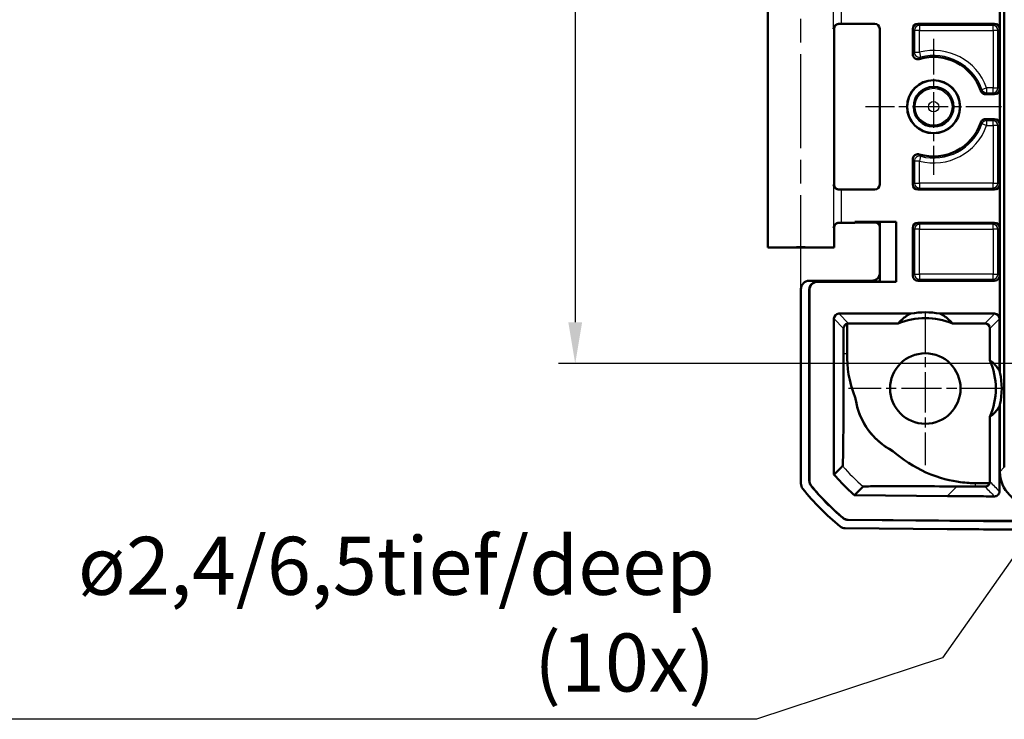
# Model space of a CAD drawing. Units: millimetres. Extents: x 1 to 840, y 1 to 593.
# Drawn here: x 570 to 630, y 450 to 492 of the extents above; entities that cross this region are included whole.
import ezdxf

# ---------------------------------------------------------------- set-up
doc = ezdxf.new("R2010")
doc.units = ezdxf.units.MM
doc.linetypes.add('CHAIN', pattern=[0.3543, 0.2362, -0.0295, 0.0591, -0.0295])
doc.linetypes.add('DASH_DOT', pattern=[0.37, 0.24, -0.06, 0.01, -0.06])
for name, color, linetype, lineweight in [('Bemaßung (ISO)', 1, 'Continuous', 25), ('Mittellinie (ISO)', 1, 'DASH_DOT', 25), ('Mittelpunktmarkierung (ISO)', 1, 'DASH_DOT', 25), ('Sichtbar (ISO)', 7, 'Continuous', 50), ('Sichtbar schmal (ISO)', 1, 'Continuous', 25), ('Symbol (ISO)', 1, 'Continuous', 25)]:
    doc.layers.add(name, color=color, linetype=linetype, lineweight=lineweight)
doc.styles.add('3_5', font='isocpeur.ttf', dxfattribs={"width": 1.1})
doc.styles.add('Notiztext (DIN)', font='isocpeur.ttf', dxfattribs={"width": 1.1})
doc.styles.add('Textstil10', font='isocpeur.ttf')
doc.dimstyles.new('18-Bopla 3_5', dxfattribs={"dimtxt": 3.5, "dimasz": 2.5, "dimexe": 1, "dimexo": 0, "dimgap": 0.2, "dimtad": 1, "dimdec": 6, "dimrnd": 1e-08, "dimtxsty": '3_5', "dimcen": 0.09, "dimdle": 7, "dimclrd": 1, "dimclre": 1, "dimclrt": 5, "dimadec": 6, "dimazin": 2, "dimtfac": 0.714286, "dimtdec": 3, "dimtmove": 0, "dimatfit": 3, "dimfxl": 1, "dimtolj": 1, "dimlwd": 25, "dimlwe": 25, "dimarcsym": 0})
doc.dimstyles.new('Standard - Methode 2a (DIN)$7', dxfattribs={"dimtxt": 2.5, "dimasz": 2.5, "dimexe": 1, "dimexo": 0, "dimgap": 0.2, "dimtad": 1, "dimtih": 1, "dimtoh": 1, "dimrnd": 1e-08, "dimtxsty": 'Notiztext (DIN)', "dimcen": 0.09, "dimdle": 10, "dimclrd": 256, "dimclre": 256, "dimclrt": 5, "dimazin": 2, "dimtfac": 1.4, "dimtmove": 0, "dimatfit": 3, "dimfxl": 1, "dimtolj": 1, "dimlwd": -1, "dimlwe": -1, "dimarcsym": 0})

# ---------------------------------------------------------------- blocks, each defined once
blk = doc.blocks.new('*D10')
at = {"layer": 'Bemaßung (ISO)', "color": 1, "linetype": 'Continuous', "lineweight": 25}
for p, q in [((633.055, 531.012), (602.946, 531.012)), ((603.946, 528.512), (603.946, 473.512)), ((633.055, 471.012), (602.946, 471.012))]:
    blk.add_line(p, q, dxfattribs=at)
at = {"layer": 'Bemaßung (ISO)', "color": 1, "linetype": 'Continuous'}
for points in [[(603.529, 528.512), (604.363, 528.512), (603.946, 531.012)], [(603.529, 473.512), (604.363, 473.512), (603.946, 471.012)]]:
    blk.add_solid(points, dxfattribs=at)
at = {"layer": 'Defpoints', "color": 0, "linetype": 'Continuous'}
for p in [(633.055, 531.012), (603.946, 471.012), (633.055, 471.012)]:
    blk.add_point(p, dxfattribs=at)
at = {"layer": 'Bemaßung (ISO)', "color": 5, "linetype": 'Continuous', "lineweight": 25, "insert": (603.746, 498.702), "char_height": 3.5, "attachment_point": 7, "rotation": 90, "style": '3_5'}
blk.add_mtext('\\A1;60', dxfattribs=at)

msp = doc.modelspace()

# ---------------------------------------------------------------- linework, layer by layer
at = {"layer": 'Mittellinie (ISO)', "linetype": 'CHAIN', "ltscale": 23.990969}
msp.add_line((617.55538738, 475.51225859), (617.55538738, 495.99891043), dxfattribs=at)
at = {"layer": 'Mittelpunktmarkierung (ISO)', "linetype": 'CHAIN', "ltscale": 9.111801}
for p, q in [((625.55538738, 490.61225859), (625.55538738, 482.41225859)), ((629.65538738, 486.51225859), (621.45538738, 486.51225859))]:
    msp.add_line(p, q, dxfattribs=at)
at = {"layer": 'Mittelpunktmarkierung (ISO)', "linetype": 'CHAIN', "ltscale": 10.278568}
for p, q in [((625.05538738, 474.13725859), (625.05538738, 464.88725859)), ((629.68038738, 469.51225859), (620.43038738, 469.51225859))]:
    msp.add_line(p, q, dxfattribs=at)
at = {"layer": 'Sichtbar (ISO)'}
for p, q in [((629.81869238, 464.75845331), (629.81869238, 537.26606387)), ((629.55538738, 470.47011714), (629.55538738, 531.55440003)), ((615.55538738, 478.01225859), (615.55538738, 495.01225859)), ((619.55538738, 481.81227001), (619.55538738, 491.21224717)), ((620.00487712, 491.51225859), (622.0053988, 491.51225859)), ((622.30538738, 491.21227001), (622.30538738, 481.81224717)), ((624.30538738, 489.67254385), (624.30538738, 491.21227001)), ((624.60537596, 491.51225859), (629.2303988, 491.51225859)), ((629.53038738, 491.21227001), (629.53038738, 487.56224717)), ((628.68387721, 487.26225859), (629.2303988, 487.26225859)), ((629.2303988, 485.76225859), (628.68387721, 485.76225859)), ((629.53038738, 485.46227001), (629.53038738, 481.81224717)), ((624.30538738, 481.81224717), (624.30538738, 483.35197333)), ((620.00487712, 481.51225859), (622.0053988, 481.51225859)), ((624.60537596, 481.51225859), (629.2303988, 481.51225859)), ((619.55538738, 478.01225859), (619.55538738, 479.21224717)), ((620.80538738, 479.51225859), (620.00487712, 479.51225859)), ((620.80538738, 479.51225859), (620.80538738, 479.57098546)), ((623.30538738, 479.57098546), (620.80538738, 479.57098546)), ((621.38273765, 479.56225859), (620.80538738, 479.57098546)), ((621.38273765, 479.52098546), (620.80538738, 479.51225859)), ((622.31411425, 479.56225859), (621.38273765, 479.56225859)), ((621.38273765, 479.52098546), (621.38273765, 479.56225859)), ((622.01412567, 479.52098546), (621.38273765, 479.52098546)), ((623.30538738, 479.57098546), (622.31411392, 479.56225892)), ((622.31411392, 479.56225892), (622.31411392, 475.96225826)), ((623.30538738, 475.95353172), (623.30538738, 479.57098546)), ((624.30538738, 476.31224717), (624.30538738, 479.21227001)), ((629.2303988, 479.51225859), (624.60537596, 479.51225859)), ((629.53038738, 479.21227001), (629.53038738, 476.31224717)), ((619.55538738, 478.01225859), (615.55538738, 478.01225859)), ((621.81413329, 476.01225859), (618.05536834, 476.01225859)), ((618.55536834, 475.96225859), (622.31411425, 475.96225859)), ((618.56409521, 475.95353172), (623.30538738, 475.95353172)), ((622.31411392, 475.96225826), (623.30538738, 475.95353172)), ((629.2303988, 476.01225859), (624.60537596, 476.01225859)), ((617.55538738, 463.7819102), (617.55538738, 475.51227763)), ((618.05538738, 463.95886129), (618.05538738, 475.46227763)), ((618.06411425, 463.96198118), (618.06411425, 475.45355076)), ((619.8467024, 474.02971365), (624.1835544, 474.02971365)), ((625.92722036, 474.02971365), (629.23042165, 474.02971365)), ((619.54673667, 464.3207039), (619.54673667, 473.72971365)), ((620.33968402, 471.6235215), (620.33968402, 473.42191383)), ((620.43142539, 473.43628532), (623.42305339, 473.43628532)), ((626.68772137, 473.43628532), (628.64569866, 473.43628532)), ((629.53038738, 473.72971365), (629.53038738, 470.58084083)), ((620.12940442, 473.13832913), (620.12940442, 471.62352186)), ((628.94568724, 471.22341814), (628.94568724, 473.13629674)), ((629.53038738, 468.44367635), (629.53038738, 463.30587757)), ((629.55538738, 464.49514831), (629.55538738, 468.55440003)), ((628.94568724, 463.89544521), (628.94568724, 467.80109904)), ((628.92957927, 463.79846348), (628.08988501, 463.80579139)), ((626.39124331, 463.02257125), (620.78834346, 463.07146705)), ((628.55756906, 461.51225859), (620.4102492, 461.58335922)), ((628.55760714, 461.52098546), (620.41344513, 461.59205853)), ((748.5532057, 461.51225859), (628.55756906, 461.51225859)), ((748.55316763, 461.52098546), (628.55760714, 461.52098546)), ((626.37371343, 461.03129778), (620.22894128, 461.08492243))]:
    msp.add_line(p, q, dxfattribs=at)
for centre, radius in [((625.55538738, 486.51225859), 1.6), ((625.55538738, 486.51225859), 1.59127313), ((625.55538738, 486.51225859), 1.2), ((625.05538738, 469.51225859), 2.125)]:
    msp.add_circle(centre, radius, dxfattribs=at)
for centre, radius, start, end in [((625.55538738, 486.51225859), 3, 18.5528618955, 106.7312714022), ((625.55538738, 486.51225859), 3, 253.2687285978, 341.4471381045), ((625.05538738, 469.51225859), 4.60081439, 79.0766645066, 100.9233354934), ((625.05538738, 469.51225859), 4.25, 67.4134503441, 112.5865496559), ((625.05538738, 469.51225859), 4.25, 336.2575685596, 23.7424314404), ((625.05538738, 469.51225859), 4.60081439, 12.0164937598, 13.4301267919), ((625.05538738, 469.51225859), 4.25, 188.450920892, 242.5791950136), ((625.05538738, 469.51225859), 4.60081439, 346.5698732081, 347.9835062403), ((629.38327589, 472.83337261), 15, 218.6262975985, 230.8737028792), ((629.38327589, 472.83337261), 14.5, 219.3379140684, 230.1620855979), ((629.38327589, 472.83337261), 14.49127313, 219.35068634, 230.1493133263), ((620.78841961, 463.08019358), 0.00872687, 228.6122395176, 269.4999996665)]:
    msp.add_arc(centre, radius, start, end, dxfattribs=at)
for centre, major_axis, ratio, start_param, end_param in [((620.00487712, 491.50789516), (0.5, 0), 0.0087268678, 1.5707963268, 1.8746067728), ((622.00537596, 491.21224717), (0.21214819, 0.21214819), 0.9999238505, 5.49782522, 7.0685453944), ((624.60539881, 491.21224717), (-0.21214819, 0.21214819), 0.9999238505, 5.49782522, 7.0685453944), ((629.23037596, 491.21224717), (0.21214819, 0.21214819), 0.9999238505, 5.49782522, 7.0685453944), ((629.23037596, 487.56227001), (0.21214819, -0.21214819), 0.9999238505, 5.49782522, 7.0685453944), ((629.23037596, 485.46224717), (0.21214819, 0.21214819), 0.9999238505, 5.49782522, 7.0685453944), ((620.00487712, 481.51662202), (-0.5, 0), 0.0087268678, 1.2669858808, 1.5707963268), ((622.00537596, 481.81227001), (0.21214819, -0.21214819), 0.9999238505, 5.49782522, 7.0685453944), ((624.60539881, 481.81227001), (-0.21214819, -0.21214819), 0.9999238505, 5.49782522, 7.0685453944), ((629.23037596, 481.81227001), (0.21214819, -0.21214819), 0.9999238505, 5.49782522, 7.0685453944), ((620.00487712, 479.50789516), (0.5, 0), 0.0087268678, 1.5707963268, 1.8746067728), ((622.01410283, 479.22097403), (0.21214819, 0.21214819), 0.9999238505, 5.49782522, 7.0685453944), ((624.60539881, 479.21224717), (-0.21214819, 0.21214819), 0.9999238505, 5.49782522, 7.0685453944), ((629.23037596, 479.21224717), (0.21214819, 0.21214819), 0.9999238505, 5.49782522, 7.0685453944), ((617.55538738, 478.01225859), (-2, 0), 0.0087268678, 3.1415926536, 6.2831853072), ((621.81409521, 476.51227763), (0.35358032, -0.35358032), 0.9999238505, 5.49782522, 7.0685453944), ((624.60539881, 476.31227001), (-0.21214819, -0.21214819), 0.9999238505, 5.49782522, 7.0685453944), ((629.23037596, 476.31227001), (0.21214819, -0.21214819), 0.9999238505, 5.49782522, 7.0685453944), ((618.05540642, 475.51223955), (-0.35358032, 0.35358032), 0.9999238505, 5.49782522, 7.0685453944), ((618.55540642, 475.46223955), (-0.35358032, 0.35358032), 0.9999238505, 5.49782522, 7.0685453944), ((618.56413329, 475.45351268), (-0.35358032, 0.35358032), 0.9999238505, 5.49782522, 7.0685453944), ((619.84674809, 473.72966796), (-0.13418145, 0.26838333), 0.9998096356, 5.8196443071, 7.3902883349), ((625.05538738, 470.58215217), (0, 3.56664151), 0.9539479188, 0.2591316847, 0.2775892739), ((625.05538738, 470.58215217), (0, 3.56664151), 0.9539479188, 6.0055960333, 6.0240536225), ((629.23037596, 473.72966796), (0.13418145, 0.26838333), 0.9998096356, 5.1760822795, 6.7467263073), ((620.43144824, 473.13627389), (-0.21214819, 0.21214819), 0.9999238505, 5.49782522, 5.8086001716), ((628.64567582, 473.13627389), (0.21214819, 0.21214819), 0.9999238505, 5.49782522, 7.0685453944), ((625.23152991, 469.51225859), (4.42884749, 0), 0.9992087954, 6.0650101364, 6.501360478), ((631.5726453, 464.52951651), (-1.43851643, -1.43851643), 0.9831056028, 5.5063060994, 7.060064515), ((618.05540642, 463.78194827), (-0.35358032, -0.35358032), 0.9999238505, 5.49782522, 6.1719516161), ((620.23334279, 461.58492243), (-0.35358032, -0.35358032), 0.9999238505, 0.1025077026, 0.7766334409), ((630.77522352, 961.03129778), (-353.58031557, -353.58031557), 0.9999238505, 0.7766334409, 0.7853600872)]:
    msp.add_ellipse(centre, major_axis=major_axis, ratio=ratio, start_param=start_param, end_param=end_param, dxfattribs=at)
for points, knots in [([(619.85529797, 491.51205876), (619.84558145, 491.51203217), (619.835975, 491.51153382), (619.78947631, 491.50693563), (619.75524966, 491.49669837), (619.68247865, 491.46244462), (619.64719274, 491.43495213), (619.56677525, 491.3496071), (619.53184049, 491.28031895), (619.51531807, 491.20970785), (619.51514758, 491.20897033), (619.51497918, 491.20823281)], [0, 0, 0, 0, 0.003054868058, 0.003054868058, 0.014994963535, 0.014994963535, 0.03128060432, 0.03128060432, 0.060537267884, 0.060537267884, 0.060846069713, 0.060846069713, 0.060846069713, 0.060846069713]), ([(619.55538738, 491.21224717), (619.55538738, 491.24430007), (619.56083557, 491.27613689), (619.57949235, 491.33430896), (619.59302941, 491.35970474), (619.62440393, 491.40624052), (619.64209008, 491.42408396), (619.67758363, 491.45527561), (619.69381725, 491.46533827), (619.72010909, 491.48027014), (619.73032537, 491.48490272), (619.74734762, 491.49204364), (619.75414299, 491.49446843), (619.76092203, 491.49672295), (619.76188987, 491.49703888), (619.7628289, 491.49734038)], [1.570796326795, 1.570796326795, 1.570796326795, 1.570796326795, 1.573595175205, 1.573595175205, 1.576679932699, 1.576679932699, 1.580726460215, 1.580726460215, 1.586161275108, 1.586161275108, 1.59159609, 1.59159609, 1.597030904892, 1.597030904892, 1.597970401257, 1.597970401257, 1.597970401257, 1.597970401257]), ([(624.30538738, 489.67254385), (624.30538738, 489.63347616), (624.31301804, 489.59478201), (624.34268163, 489.5225014), (624.36442922, 489.48960562), (624.41930892, 489.43400417), (624.45191529, 489.41182973), (624.5198847, 489.38289122), (624.55404602, 489.37493338), (624.62356641, 489.37108946), (624.65839772, 489.37523284), (624.69173764, 489.38525513)], [0, 0, 0, 0, 0.01172030661, 0.01172030661, 0.023439266694, 0.023439266694, 0.03515746259, 0.03515746259, 0.045601343864, 0.045601343864, 0.056045471847, 0.056045471847, 0.056045471847, 0.056045471847]), ([(628.39947889, 487.46679696), (628.41190833, 487.42976285), (628.43145246, 487.39551062), (628.48256952, 487.3364273), (628.51365308, 487.31216084), (628.56942458, 487.28396112), (628.59150339, 487.27587411), (628.63709145, 487.26500414), (628.66044408, 487.26225859), (628.68387721, 487.26225859)], [0, 0, 0, 0, 0.011719278179, 0.011719278179, 0.023438049906, 0.023438049906, 0.030467933812, 0.030467933812, 0.037497876781, 0.037497876781, 0.037497876781, 0.037497876781]), ([(628.68387721, 485.76225859), (628.64481299, 485.76225859), (628.60612233, 485.75462853), (628.5338452, 485.72496716), (628.50094973, 485.70322013), (628.45647015, 485.65931965), (628.44177835, 485.64096135), (628.41696805, 485.60120101), (628.40693484, 485.57993557), (628.39947889, 485.55772022)], [0, 0, 0, 0, 0.01171926583, 0.01171926583, 0.023438023613, 0.023438023613, 0.030467925244, 0.030467925244, 0.037497876624, 0.037497876624, 0.037497876624, 0.037497876624]), ([(624.69173764, 483.63926205), (624.65432379, 483.650509), (624.61507091, 483.65434077), (624.53731043, 483.64674127), (624.49954641, 483.63538442), (624.43049974, 483.59883451), (624.39987719, 483.57399201), (624.35259677, 483.5172309), (624.33514152, 483.48680688), (624.31144673, 483.42133648), (624.30538738, 483.386787), (624.30538738, 483.35197333)], [0, 0, 0, 0, 0.011720331441, 0.011720331441, 0.023439324196, 0.023439324196, 0.035157555741, 0.035157555741, 0.045601367052, 0.045601367052, 0.056045472027, 0.056045472027, 0.056045472027, 0.056045472027]), ([(619.51497918, 481.81628437), (619.51514758, 481.81554685), (619.51531807, 481.81480933), (619.52513983, 481.77283452), (619.54142796, 481.73108113), (619.58605408, 481.65564475), (619.61404805, 481.62064423), (619.67874459, 481.56590574), (619.71390543, 481.54428654), (619.78558506, 481.51902476), (619.81947029, 481.51255644), (619.85529797, 481.51245842)], [-0.000335803285, -0.000335803285, -0.000335803285, -0.000335803285, 0, 0, 0.018776168281, 0.018776168281, 0.036250096243, 0.036250096243, 0.051045166831, 0.051045166831, 0.062420363707, 0.062420363707, 0.062420363707, 0.062420363707]), ([(619.55538738, 481.81227001), (619.55538738, 481.78021711), (619.56083557, 481.74838029), (619.57949235, 481.69020822), (619.59302941, 481.66481244), (619.62440393, 481.61827666), (619.64209008, 481.60043322), (619.67758363, 481.56924156), (619.69381725, 481.55917891), (619.72010909, 481.54424704), (619.73032537, 481.53961446), (619.74734762, 481.53247353), (619.75414299, 481.53004875), (619.76092203, 481.52779423), (619.76188987, 481.52747829), (619.7628289, 481.5271768)], [1.570796326795, 1.570796326795, 1.570796326795, 1.570796326795, 1.573595175205, 1.573595175205, 1.576679932699, 1.576679932699, 1.580726460215, 1.580726460215, 1.586161275108, 1.586161275108, 1.59159609, 1.59159609, 1.597030904892, 1.597030904892, 1.597970401256, 1.597970401256, 1.597970401256, 1.597970401256]), ([(619.85529797, 479.51205876), (619.84558145, 479.51203217), (619.835975, 479.51153382), (619.78947631, 479.50693563), (619.75524966, 479.49669837), (619.68247865, 479.46244462), (619.64719274, 479.43495213), (619.56677525, 479.3496071), (619.53184049, 479.28031895), (619.51531807, 479.20970785), (619.51514758, 479.20897033), (619.51497918, 479.20823281)], [0, 0, 0, 0, 0.003054868058, 0.003054868058, 0.014994963535, 0.014994963535, 0.03128060432, 0.03128060432, 0.060537267884, 0.060537267884, 0.060846069713, 0.060846069713, 0.060846069713, 0.060846069713]), ([(619.55538738, 479.21224717), (619.55538738, 479.24430007), (619.56083557, 479.27613689), (619.57949235, 479.33430896), (619.59302941, 479.35970474), (619.62440393, 479.40624052), (619.64209008, 479.42408396), (619.67758363, 479.45527561), (619.69381725, 479.46533827), (619.72010909, 479.48027014), (619.73032537, 479.48490272), (619.74734762, 479.49204364), (619.75414299, 479.49446843), (619.76092203, 479.49672295), (619.76188987, 479.49703888), (619.7628289, 479.49734038)], [1.570796326795, 1.570796326795, 1.570796326795, 1.570796326795, 1.573595175205, 1.573595175205, 1.576679932699, 1.576679932699, 1.580726460215, 1.580726460215, 1.586161275108, 1.586161275108, 1.59159609, 1.59159609, 1.597030904892, 1.597030904892, 1.597970401257, 1.597970401257, 1.597970401257, 1.597970401257]), ([(620.33968402, 473.42191383), (620.33309066, 473.41987829), (620.32652837, 473.41760747), (620.28286452, 473.40074154), (620.24755581, 473.37843033), (620.19445565, 473.32636435), (620.17145765, 473.29553892), (620.14703231, 473.24094936), (620.14051299, 473.22137343), (620.13170018, 473.18065223), (620.12940442, 473.1595079), (620.12940442, 473.13832913)], [-0.043952673431, -0.043952673431, -0.043952673431, -0.043952673431, -0.041190262119, -0.041190262119, -0.025414520251, -0.025414520251, -0.012707260125, -0.012707260125, -0.006353630063, -0.006353630063, 0, 0, 0, 0]), ([(620.12940437, 471.62352186), (620.12940578, 470.96144138), (620.1291294, 470.58590875), (620.12523019, 468.95455165), (620.12164975, 468.22359495), (620.11350453, 466.91391895), (620.10746832, 466.3145675), (620.09325807, 465.26282503), (620.0850434, 465.03144438), (620.07593588, 464.84281091), (620.07406461, 464.8425714), (620.07109206, 464.83875521)], [-0.75106304257, -0.75106304257, -0.75106304257, -0.75106304257, -0.68585206807, -0.68585206807, -0.60281700727, -0.60281700727, -0.47457675185, -0.47457675185, -0.27308266866, -0.27308266866, -0.1009543322, -0.1009543322, -0.1009543322, -0.1009543322]), ([(620.33969655, 471.62352149), (620.33892766, 470.76978028), (620.41354633, 470.01300786), (620.84530916, 468.90354603), (620.84841616, 468.89560139), (620.8515334, 468.88766935)], [0.06537343343, 0.06537343343, 0.06537343343, 0.06537343343, 0.34254470601, 0.34254470601, 0.34454699054, 0.34454699054, 0.34454699054, 0.34454699054]), ([(623.09816828, 465.73975367), (622.74816991, 465.92070678), (622.42050589, 466.1517479), (621.81396301, 466.72775717), (621.54916742, 467.06937911), (621.08843892, 467.89882279), (620.9250871, 468.38813049), (620.8515334, 468.88766934)], [-0.4089123172, -0.4089123172, -0.4089123172, -0.4089123172, -0.28621885976, -0.28621885976, -0.15610201996, -0.15610201996, 0, 0, 0, 0]), ([(623.09816831, 465.73975364), (623.69700337, 465.21627978), (624.369008, 464.77829283), (625.9052299, 464.09116175), (626.63649302, 463.93359866), (627.54726694, 463.81285278), (627.82631931, 463.80830666), (628.08988564, 463.80585898)], [0.70115235628, 0.70115235628, 0.70115235628, 0.70115235628, 0.94387931616, 0.94387931616, 1.21385668145, 1.21385668145, 1.41063214433, 1.41063214433, 1.41063214433, 1.41063214433]), ([(619.55546354, 464.32395638), (619.5532818, 464.3231431), (619.55110007, 464.32232993), (619.54819247, 464.32124638), (619.54745416, 464.32097125), (619.54673667, 464.3207039)], [-0.093394170671, -0.093394170671, -0.093394170671, -0.093394170671, -0.049663472426, -0.049663472426, -0.035114241008, -0.035114241008, -0.035114241008, -0.035114241008]), ([(620.78264983, 463.07364623), (620.56271673, 463.26745986), (620.34939762, 463.46865217), (619.93709999, 463.88471962), (619.73821311, 464.09945024), (619.54673667, 464.3207039)], [0, 0, 0, 0, 0.08794365383, 0.08794365383, 0.17572458973, 0.17572458973, 0.17572458973, 0.17572458973]), ([(620.07071427, 464.83920711), (619.98567825, 464.75417109), (619.90064223, 464.66913507), (619.72889199, 464.49738483), (619.64217776, 464.4106706), (619.55546354, 464.32395638)], [-5.9092086168, -5.9092086168, -5.9092086168, -5.9092086168, -2.9857372696, -2.9857372696, -0.0045704323, -0.0045704323, -0.0045704323, -0.0045704323]), ([(618.16867261, 463.64192696), (618.13231718, 463.68628469), (618.10386372, 463.73656884), (618.06525564, 463.8445814), (618.05538738, 463.90150865), (618.05538738, 463.95886129)], [0, 0, 0, 0, 0.017205792162, 0.017205792162, 0.034411583863, 0.034411583863, 0.034411583863, 0.034411583863]), ([(618.17747014, 463.64496065), (618.14109296, 463.68932475), (618.11262167, 463.73962078), (618.07398895, 463.84766428), (618.06411425, 463.90460983), (618.06411425, 463.96198118)], [0, 0, 0, 0, 0.017211405799, 0.017211405799, 0.034422811137, 0.034422811137, 0.034422811137, 0.034422811137]), ([(628.64609813, 463.59343471), (628.67212868, 463.59329629), (628.69751898, 463.59657875), (628.74988167, 463.61010443), (628.77543389, 463.62112889), (628.82963888, 463.65314483), (628.855574, 463.67636308), (628.90077589, 463.73121999), (628.91839448, 463.76445551), (628.92957927, 463.79846348)], [0, 0, 0, 0, 0.007809334434, 0.007809334434, 0.016893292516, 0.016893292516, 0.029580509774, 0.029580509774, 0.044819677345, 0.044819677345, 0.044819677345, 0.044819677345]), ([(628.92957927, 463.79846348), (628.93362681, 463.81031175), (628.93693112, 463.82240912), (628.94360406, 463.85467431), (628.94568724, 463.87503316), (628.94568724, 463.89544521)], [0.0375196651329, 0.0375196651329, 0.0375196651329, 0.0375196651329, 0.041280455451, 0.041280455451, 0.0474040740661, 0.0474040740661, 0.0474040740661, 0.0474040740661]), ([(620.78841961, 463.08019358), (620.87513411, 463.16690808), (620.96184861, 463.25362258), (621.13359787, 463.42537184), (621.21863263, 463.5104066), (621.30366739, 463.59544136)], [-5.9669135371, -5.9669135371, -5.9669135371, -5.9669135371, -2.9857372696, -2.9857372696, -0.0623091649, -0.0623091649, -0.0623091649, -0.0623091649]), ([(621.30357689, 463.59552111), (621.30376665, 463.59568891), (621.30397179, 463.59585755), (621.30757045, 463.59839474), (621.32140432, 463.60348092), (621.79187371, 463.61448967), (622.23497691, 463.61756517), (623.2110785, 463.62032704), (623.89026729, 463.61975555), (625.52482482, 463.61412433), (626.3673504, 463.6087635), (626.96448485, 463.60446316)], [-0.51299099274, -0.51299099274, -0.51299099274, -0.51299099274, -0.50888881146, -0.50888881146, -0.45162333106, -0.45162333106, -0.38075364398, -0.38075364398, -0.29769265356, -0.29769265356, -0.1992396433, -0.1992396433, -0.1992396433, -0.1992396433]), ([(626.96448485, 463.60446316), (627.21242902, 463.60267757), (627.44578514, 463.60105721), (627.80332476, 463.59861086), (627.94109298, 463.59766532), (628.08812419, 463.59671763)], [-0.47571065141, -0.47571065141, -0.47571065141, -0.47571065141, -0.33838156614, -0.33838156614, -0.24385621252, -0.24385621252, -0.24385621252, -0.24385621252]), ([(629.22949057, 463.00589037), (629.26855585, 463.0057721), (629.30727068, 463.01328518), (629.37963838, 463.04272834), (629.41259952, 463.0643758), (629.46836793, 463.11908664), (629.49064201, 463.15162646), (629.51405985, 463.20616818), (629.52015368, 463.22558126), (629.528328, 463.2653396), (629.53038738, 463.28558245), (629.53038738, 463.30587757)], [0, 0, 0, 0, 0.01171963786, 0.01171963786, 0.023438425599, 0.023438425599, 0.035156938028, 0.035156938028, 0.041245397946, 0.041245397946, 0.047333940937, 0.047333940937, 0.047333940937, 0.047333940937]), ([(629.22949057, 463.00589037), (629.00774315, 463.00656173), (628.78599614, 463.00738119), (627.83990475, 463.01150932), (627.11556757, 463.01625016), (626.39124331, 463.02257125)], [0.15078105718, 0.15078105718, 0.15078105718, 0.15078105718, 0.21730562332, 0.21730562332, 0.43461117445, 0.43461117445, 0.43461117445, 0.43461117445]), ([(620.4102492, 461.58335922), (620.35289876, 461.58385971), (620.29605979, 461.59422436), (620.18838826, 461.63377355), (620.13835432, 461.66266474), (620.09431553, 461.69940588)], [0, 0, 0, 0, 0.017205789127, 0.017205789127, 0.034411583863, 0.034411583863, 0.034411583863, 0.034411583863]), ([(620.41344513, 461.59205853), (620.35607597, 461.59255918), (620.29921877, 461.60293044), (620.19151651, 461.64250453), (620.14147084, 461.67141365), (620.09742587, 461.70817659)], [0, 0, 0, 0, 0.017211402759, 0.017211402759, 0.034422811137, 0.034422811137, 0.034422811137, 0.034422811137])]:
    msp.add_open_spline(points, degree=3, knots=knots, dxfattribs=at)
for points, weights in [([(623.42305339, 473.43628532), (623.73163565, 473.80286779), (624.12300314, 474.01225859)], [1, 0.984241244905, 1]), ([(625.98777162, 474.01225859), (626.37913912, 473.80286779), (626.68772137, 473.43628532)], [1, 0.984241244905, 1]), ([(628.94568724, 471.22341814), (629.30561824, 470.94148629), (629.53038738, 470.58084083)], [1, 0.986135328163, 1]), ([(629.53038738, 468.44367635), (629.30561824, 468.08303088), (628.94568724, 467.80109904)], [1, 0.986135328163, 1])]:
    msp.add_rational_spline(points, weights, degree=2, dxfattribs=at)
msp.add_open_spline([(628.08812421, 463.59671756), (628.27392934, 463.59551924), (628.45992143, 463.59442474), (628.64609813, 463.59343471)], degree=3, dxfattribs=at)
at = {"layer": 'Sichtbar schmal (ISO)'}
for p, q in [((619.51497918, 491.20823281), (619.51497918, 493.81628437)), ((620.00487712, 491.51225859), (620.00487712, 493.51225859)), ((624.30538738, 491.21227001), (624.39878771, 491.11886968)), ((624.69877629, 491.11886968), (624.39878771, 491.11886968)), ((624.39878771, 491.11886968), (624.39878771, 489.79574846)), ((624.69877629, 491.41885826), (624.60537596, 491.51225859)), ((629.13699847, 491.41885826), (624.69877629, 491.41885826)), ((624.69877629, 491.41885826), (624.69877629, 491.11886968)), ((624.69877629, 491.11886968), (629.13699847, 491.11886968)), ((624.69877629, 489.79574846), (624.69877629, 491.11886968)), ((629.2303988, 491.51225859), (629.13699847, 491.41885826)), ((629.13699847, 491.11886968), (629.13699847, 491.41885826)), ((629.43698705, 491.11886968), (629.13699847, 491.11886968)), ((629.13699847, 491.11886968), (629.13699847, 487.6556475)), ((629.43698705, 491.11886968), (629.53038738, 491.21227001)), ((629.43698705, 487.6556475), (629.43698705, 491.11886968)), ((624.39878771, 489.79574846), (624.69877629, 489.79574846)), ((624.69877629, 489.79574846), (624.77450399, 489.50547538)), ((628.46789793, 487.55456754), (628.75034436, 487.6556475)), ((628.75034436, 487.6556475), (628.75034436, 487.35565892)), ((629.13699847, 487.6556475), (628.75034436, 487.6556475)), ((629.13699847, 487.35565892), (629.13699847, 487.6556475)), ((629.13699847, 487.6556475), (629.43698705, 487.6556475)), ((629.53038738, 487.56224717), (629.43698705, 487.6556475)), ((628.75034436, 487.35565892), (629.13699847, 487.35565892)), ((629.13699847, 487.35565892), (629.2303988, 487.26225859)), ((629.13699847, 485.66885826), (628.75034436, 485.66885826)), ((628.75034436, 485.66885826), (628.75034436, 485.36886968)), ((629.2303988, 485.76225859), (629.13699847, 485.66885826)), ((629.13699847, 485.36886968), (629.13699847, 485.66885826)), ((628.75034436, 485.36886968), (628.46789793, 485.46994964)), ((628.75034436, 485.36886968), (629.13699847, 485.36886968)), ((629.43698705, 485.36886968), (629.13699847, 485.36886968)), ((629.13699847, 485.36886968), (629.13699847, 481.9056475)), ((629.43698705, 485.36886968), (629.53038738, 485.46227001)), ((629.43698705, 481.9056475), (629.43698705, 485.36886968)), ((624.77450399, 483.5190418), (624.69877629, 483.22876872)), ((624.69877629, 483.22876872), (624.39878771, 483.22876872)), ((624.39878771, 483.22876872), (624.39878771, 481.9056475)), ((624.69877629, 481.9056475), (624.69877629, 483.22876872)), ((619.51497918, 481.81628437), (619.51497918, 479.20823281)), ((620.00487712, 479.51225859), (620.00487712, 481.51225859)), ((624.39878771, 481.9056475), (624.30538738, 481.81224717)), ((624.39878771, 481.9056475), (624.69877629, 481.9056475)), ((624.60537596, 481.51225859), (624.69877629, 481.60565892)), ((624.69877629, 481.9056475), (624.69877629, 481.60565892)), ((629.13699847, 481.9056475), (624.69877629, 481.9056475)), ((624.69877629, 481.60565892), (629.13699847, 481.60565892)), ((629.13699847, 481.60565892), (629.13699847, 481.9056475)), ((629.13699847, 481.9056475), (629.43698705, 481.9056475)), ((629.13699847, 481.60565892), (629.2303988, 481.51225859)), ((629.53038738, 481.81224717), (629.43698705, 481.9056475)), ((624.30538738, 479.21227001), (624.39878771, 479.11886968)), ((624.69877629, 479.41885826), (624.60537596, 479.51225859)), ((629.13699847, 479.41885826), (624.69877629, 479.41885826)), ((624.69877629, 479.41885826), (624.69877629, 479.11886968)), ((629.2303988, 479.51225859), (629.13699847, 479.41885826)), ((629.13699847, 479.11886968), (629.13699847, 479.41885826)), ((629.43698705, 479.11886968), (629.53038738, 479.21227001)), ((624.69877629, 479.11886968), (624.39878771, 479.11886968)), ((624.39878771, 479.11886968), (624.39878771, 476.4056475)), ((624.69877629, 479.11886968), (629.13699847, 479.11886968)), ((624.69877629, 476.4056475), (624.69877629, 479.11886968)), ((629.43698705, 479.11886968), (629.13699847, 479.11886968)), ((629.13699847, 479.11886968), (629.13699847, 476.4056475)), ((629.43698705, 476.4056475), (629.43698705, 479.11886968)), ((624.39878771, 476.4056475), (624.30538738, 476.31224717)), ((624.39878771, 476.4056475), (624.69877629, 476.4056475)), ((629.13699847, 476.4056475), (624.69877629, 476.4056475)), ((624.69877629, 476.4056475), (624.69877629, 476.10565892)), ((629.13699847, 476.10565892), (629.13699847, 476.4056475)), ((629.13699847, 476.4056475), (629.43698705, 476.4056475)), ((629.53038738, 476.31224717), (629.43698705, 476.4056475)), ((618.56409521, 475.95353172), (618.55536834, 475.96225859)), ((624.60537596, 476.01225859), (624.69877629, 476.10565892)), ((624.69877629, 476.10565892), (629.13699847, 476.10565892)), ((629.13699847, 476.10565892), (629.2303988, 476.01225859)), ((618.05538738, 475.46227763), (618.06411425, 475.45355076)), ((619.85542927, 474.01225859), (619.8467024, 474.02971365)), ((620.43142539, 473.43628532), (619.85545212, 474.01225859)), ((619.85545212, 474.01225859), (624.12300314, 474.01225859)), ((625.98777162, 474.01225859), (629.22167194, 474.01225859)), ((629.22167194, 474.01225859), (628.64569866, 473.43628532)), ((629.23042165, 474.02971365), (629.22169478, 474.01225859)), ((619.54673667, 473.72971365), (619.55545212, 473.71228144)), ((619.55545212, 473.71228144), (620.12940442, 473.13832913)), ((628.94568724, 473.13629674), (629.52167194, 473.71228144)), ((629.52167194, 473.71228144), (629.53038738, 473.72971365)), ((629.81869238, 464.75845331), (629.55538738, 464.49514831)), ((626.39131947, 463.03129778), (626.96448485, 463.60446316)), ((620.78841961, 463.08019358), (620.78834346, 463.07146705)), ((626.39131947, 463.03129778), (620.78841961, 463.08019358)), ((626.39131947, 463.03129778), (626.39124331, 463.02257125)), ((628.55756906, 461.51225859), (628.55760714, 461.52098546))]:
    msp.add_line(p, q, dxfattribs=at)
for radius in [1.11092502, 0.31095549]:
    msp.add_circle((625.55538738, 486.51225859), radius, dxfattribs=at)
for radius, start, end in [(3.39338891, 19.6909183325, 104.6216666377), (3.09340033, 19.6909183325, 104.6216666377), (3.39338891, 255.3783333623, 340.3090816675), (3.09340033, 255.3783333623, 340.3090816675)]:
    msp.add_arc((625.55538738, 486.51225859), radius, start, end, dxfattribs=at)
for centre, major_axis, ratio, start_param, end_param in [((617.55538738, 491.21224717), (-2, 0), 0.010035898, 2.9402347328, 3.1415926536), ((624.69877629, 491.11886968), (-0.21213203, -0.21213203), 0.9999238505, 3.9270288932, 5.4977490676), ((629.13699847, 491.11886968), (-0.21213203, 0.21213203), 0.9999238505, 3.9270288932, 5.4977490676), ((624.69877629, 489.79574846), (0.23740174, -0.18341323), 0.9998981405, 3.799441988, 5.6253359728), ((628.75034436, 487.6556475), (0.2452806, -0.17273514), 0.9999430405, 4.0988533107, 5.3259246501), ((629.13699847, 487.6556475), (0.21213203, 0.21213203), 0.9999238505, 3.9270288932, 5.4977490676), ((628.75034436, 485.36886968), (-0.2452806, -0.17273514), 0.9999430405, 4.0988533107, 5.3259246501), ((629.13699847, 485.36886968), (-0.21213203, 0.21213203), 0.9999238505, 3.9270288932, 5.4977490676), ((624.69877629, 483.22876872), (-0.23740174, -0.18341323), 0.9998981405, 3.799441988, 5.6253359728), ((617.55538738, 481.81227001), (2, 0), 0.010035898, 0, 0.2013579208), ((624.69877629, 481.9056475), (0.21213203, -0.21213203), 0.9999238505, 3.9270288932, 5.4977490676), ((629.13699847, 481.9056475), (0.21213203, 0.21213203), 0.9999238505, 3.9270288932, 5.4977490676), ((617.55538738, 479.21224717), (-2, 0), 0.010035898, 2.9402347328, 3.1415926536), ((624.69877629, 479.11886968), (-0.21213203, -0.21213203), 0.9999238505, 3.9270288932, 5.4977490676), ((629.13699847, 479.11886968), (-0.21213203, 0.21213203), 0.9999238505, 3.9270288932, 5.4977490676), ((624.69877629, 476.4056475), (0.21213203, -0.21213203), 0.9999238505, 3.9270288932, 5.4977490676), ((629.13699847, 476.4056475), (0.21213203, 0.21213203), 0.9999238505, 3.9270288932, 5.4977490676), ((629.88265971, 471.62353519), (-13, 0), 0.00001, 0.7223365589, 0.7464745199), ((628.17019802, 473.34825072), (-0.10944173, -12.99953994), 0.00001, 0.7225221499, 0.7465192385), ((630.29842488, 960.25451057), (-130.8202717, 554.20131526), 0.3819920286, 2.5826434424, 2.5849579162), ((629.99843631, 960.25451057), (130.95246121, -554.46254375), 0.3823007395, 5.7243645867, 5.7266710042), ((629.22167201, 463.31463091), (0.21277507, 0.21148704), 0.9999233853, 3.927019881, 5.5007847411), ((630.77522352, 961.03129778), (-352.1659943, -352.1659943), 0.9999238505, 0.7766334409, 0.7823149377)]:
    msp.add_ellipse(centre, major_axis=major_axis, ratio=ratio, start_param=start_param, end_param=end_param, dxfattribs=at)
for points, knots in [([(624.39878771, 489.79574846), (624.39208948, 489.78707857), (624.38539125, 489.77837435), (624.37025704, 489.75862827), (624.36182106, 489.74756581), (624.35338509, 489.73644583), (624.34494911, 489.72532586), (624.33651315, 489.71414837), (624.32051391, 489.69283714), (624.31295064, 489.68271504), (624.30538738, 489.67254385)], [-1.1003766757, -1.1003766757, -1.1003766757, -1.1003766757, -0.870090718, -0.870090718, -0.5800604787, -0.5800604787, -0.5800604787, -0.2900302393, -0.2900302393, -0.0300032105, -0.0300032105, -0.0300032105, -0.0300032105]), ([(624.69173764, 489.38525513), (624.69841543, 489.39516014), (624.70509931, 489.40502235), (624.7192509, 489.42579659), (624.72672008, 489.43669845), (624.73419652, 489.44754998), (624.74167295, 489.45840151), (624.74915665, 489.46920271), (624.76259518, 489.48849241), (624.76854739, 489.49699897), (624.77450399, 489.50547538)], [0.0300032105, 0.0300032105, 0.0300032105, 0.0300032105, 0.2900302393, 0.2900302393, 0.5800604787, 0.5800604787, 0.5800604787, 0.870090718, 0.870090718, 1.1003766757, 1.1003766757, 1.1003766757, 1.1003766757]), ([(628.46789793, 487.55456754), (628.46304328, 487.54826582), (628.4581783, 487.54196643), (628.44715575, 487.52772995), (628.44099202, 487.51979425), (628.43481138, 487.5118624), (628.42863075, 487.50393055), (628.42243322, 487.49600254), (628.41065248, 487.48098145), (628.40507266, 487.4738876), (628.39947889, 487.46679696)], [-1.1006080522, -1.1006080522, -1.1006080522, -1.1006080522, -0.8704745905, -0.8704745905, -0.5803163937, -0.5803163937, -0.5803163937, -0.2901581968, -0.2901581968, -0.0302848635, -0.0302848635, -0.0302848635, -0.0302848635]), ([(628.68387721, 487.26225859), (628.68931374, 487.26981775), (628.69473609, 487.27737692), (628.70618318, 487.29337617), (628.71220448, 487.30181626), (628.71820867, 487.31025635), (628.72421287, 487.31869644), (628.73019997, 487.32713653), (628.74090549, 487.34227072), (628.74563014, 487.34896482), (628.75034436, 487.35565892)], [0.0302848635, 0.0302848635, 0.0302848635, 0.0302848635, 0.2901581968, 0.2901581968, 0.5803163937, 0.5803163937, 0.5803163937, 0.8704745905, 0.8704745905, 1.1006080522, 1.1006080522, 1.1006080522, 1.1006080522]), ([(628.75034436, 485.66885826), (628.74563014, 485.67555236), (628.74090549, 485.68224646), (628.73019997, 485.69738065), (628.72421287, 485.70582074), (628.71820867, 485.71426083), (628.71220448, 485.72270092), (628.70618318, 485.73114101), (628.69473609, 485.74714026), (628.68931374, 485.75469943), (628.68387721, 485.76225859)], [0.0600247352, 0.0600247352, 0.0600247352, 0.0600247352, 0.2901581968, 0.2901581968, 0.5803163937, 0.5803163937, 0.5803163937, 0.8704745905, 0.8704745905, 1.1303479239, 1.1303479239, 1.1303479239, 1.1303479239]), ([(628.39947889, 485.55772022), (628.40507266, 485.55062958), (628.41065248, 485.54353572), (628.42243322, 485.52851464), (628.42863075, 485.52058663), (628.43481138, 485.51265478), (628.44099202, 485.50472293), (628.44715575, 485.49678723), (628.4581783, 485.48255075), (628.46304328, 485.47625135), (628.46789793, 485.46994964)], [-1.1303479239, -1.1303479239, -1.1303479239, -1.1303479239, -0.8704745905, -0.8704745905, -0.5803163937, -0.5803163937, -0.5803163937, -0.2901581968, -0.2901581968, -0.0600247352, -0.0600247352, -0.0600247352, -0.0600247352]), ([(624.30538738, 483.35197333), (624.31295064, 483.34180214), (624.32051391, 483.33168004), (624.33651315, 483.31036881), (624.34494911, 483.29919132), (624.35338509, 483.28807135), (624.36182106, 483.27695137), (624.37025704, 483.26588891), (624.38539125, 483.24614283), (624.39208948, 483.23743861), (624.39878771, 483.22876872)], [-1.1301177468, -1.1301177468, -1.1301177468, -1.1301177468, -0.870090718, -0.870090718, -0.5800604787, -0.5800604787, -0.5800604787, -0.2900302393, -0.2900302393, -0.0597442816, -0.0597442816, -0.0597442816, -0.0597442816]), ([(624.77450399, 483.5190418), (624.76854739, 483.52751821), (624.76259518, 483.53602477), (624.74915665, 483.55531446), (624.74167295, 483.56611566), (624.73419652, 483.5769672), (624.72672008, 483.58781873), (624.7192509, 483.59872059), (624.70509931, 483.61949483), (624.69841543, 483.62935704), (624.69173764, 483.63926205)], [0.0597442816, 0.0597442816, 0.0597442816, 0.0597442816, 0.2900302393, 0.2900302393, 0.5800604787, 0.5800604787, 0.5800604787, 0.870090718, 0.870090718, 1.1301177468, 1.1301177468, 1.1301177468, 1.1301177468]), ([(619.85545212, 474.01225859), (619.81618465, 474.01225655), (619.77693264, 474.00444738), (619.70437512, 473.97439186), (619.67109815, 473.95215732), (619.6155629, 473.89662588), (619.59332646, 473.86335082), (619.56326713, 473.7907971), (619.55545606, 473.75154699), (619.55545212, 473.71228144)], [0, 0, 0, 0, 0.3926815588, 0.3926815588, 0.7853631176, 0.7853631176, 1.1780446764, 1.1780446764, 1.5707262351, 1.5707262351, 1.5707262351, 1.5707262351]), ([(629.22169478, 474.01225859), (629.26095844, 474.01225071), (629.30020665, 474.00443735), (629.37275742, 473.97437686), (629.40603145, 473.95214155), (629.46156231, 473.89661132), (629.4837973, 473.86333824), (629.51385552, 473.79079004), (629.52166691, 473.75154346), (629.52167194, 473.71228144)], [0, 0, 0, 0, 0.3926625222, 0.3926625222, 0.7853250444, 0.7853250444, 1.1779875666, 1.1779875666, 1.5706500888, 1.5706500888, 1.5706500888, 1.5706500888]), ([(620.78841961, 463.08019358), (620.56901706, 463.27353967), (620.3561279, 463.47429827), (619.94469359, 463.88941536), (619.74636428, 464.10347941), (619.55546354, 464.32395638)], [0.10270200144, 0.10270200144, 0.10270200144, 0.10270200144, 0.19049191268, 0.19049191268, 0.27804177086, 0.27804177086, 0.27804177086, 0.27804177086]), ([(618.06411425, 463.96198118), (618.06265977, 463.96146111), (618.06120529, 463.96094108), (618.05975082, 463.9604211), (618.05829634, 463.95990112), (618.05684186, 463.95938118), (618.05538738, 463.95886129)], [-0.15000644176, -0.15000644176, -0.15000644176, -0.15000644176, -0.1000042945, -0.1000042945, -0.1000042945, -0.05000214725, -0.05000214725, -0.05000214725, -0.05000214725]), ([(618.16867261, 463.64192696), (618.17013886, 463.64243249), (618.17160511, 463.64293806), (618.17307136, 463.64344368), (618.17453762, 463.64394929), (618.17600388, 463.64445495), (618.17747014, 463.64496065)], [0.05000214725, 0.05000214725, 0.05000214725, 0.05000214725, 0.1000042945, 0.1000042945, 0.1000042945, 0.15000644176, 0.15000644176, 0.15000644176, 0.15000644176]), ([(629.53038738, 463.30587757), (629.52966014, 463.30660702), (629.5289329, 463.30733646), (629.52747843, 463.30879536), (629.52675119, 463.30952481), (629.52602395, 463.31025426), (629.52529671, 463.31098371), (629.52456947, 463.31171316), (629.52311499, 463.31317207), (629.52238775, 463.31390152), (629.52166051, 463.31463098)], [-0.10000763873, -0.10000763873, -0.10000763873, -0.10000763873, -0.07500572904, -0.07500572904, -0.05000381936, -0.05000381936, -0.05000381936, -0.02500190968, -0.02500190968, 0, 0, 0, 0]), ([(629.22075843, 463.01464379), (629.22148611, 463.01391434), (629.22221379, 463.01318488), (629.22366914, 463.01172597), (629.22439682, 463.01099651), (629.2251245, 463.01026706), (629.22585218, 463.00953761), (629.22657986, 463.00880816), (629.22803521, 463.00734926), (629.22876289, 463.00661982), (629.22949057, 463.00589037)], [0, 0, 0, 0, 0.02500190968, 0.02500190968, 0.05000381936, 0.05000381936, 0.05000381936, 0.07500572904, 0.07500572904, 0.10000763873, 0.10000763873, 0.10000763873, 0.10000763873]), ([(620.09742587, 461.70817659), (620.09690741, 461.70671484), (620.09638899, 461.7052531), (620.09587062, 461.70379135), (620.09535221, 461.70232952), (620.09483385, 461.7008677), (620.09431553, 461.69940588)], [-0.15001351892, -0.15001351892, -0.15001351892, -0.15001351892, -0.10001283343, -0.10001283343, -0.10001283343, -0.05000922441, -0.05000922441, -0.05000922441, -0.05000922441]), ([(620.4102492, 461.58335922), (620.41078178, 461.58480915), (620.4113144, 461.58625908), (620.41184707, 461.587709), (620.41237971, 461.58915885), (620.4129124, 461.59060869), (620.41344513, 461.59205853)], [0.05000922441, 0.05000922441, 0.05000922441, 0.05000922441, 0.10001283343, 0.10001283343, 0.10001283343, 0.15001351892, 0.15001351892, 0.15001351892, 0.15001351892])]:
    msp.add_open_spline(points, degree=3, knots=knots, dxfattribs=at)
for points in [[(620.07071427, 464.83920711), (620.4531309, 464.39754991), (620.86536319, 463.9817021), (621.30366739, 463.59544136)], [(620.78841961, 463.08019358), (620.78649635, 463.07801113), (620.78457309, 463.07582868), (620.78264983, 463.07364623)]]:
    msp.add_open_spline(points, degree=3, dxfattribs=at)

# ---------------------------------------------------------------- texts
at = {"layer": 'Symbol (ISO)', "color": 5, "insert": (612.37588956, 450.13977692), "char_height": 3.4999999404, "width": 49.6720790863, "attachment_point": 9, "style": 'Textstil10'}
msp.add_mtext('{ø2,4/6,5tief/deep (10x)}', dxfattribs=at)

# ---------------------------------------------------------------- dimensions: what is measured, and where the dimension line sits
at = {"layer": 'Bemaßung (ISO)', "color": 1, "linetype": 'Continuous', "lineweight": 25}
dim = msp.add_linear_dim(base=(603.94587835, 471.01225859), p1=(633.05538738, 531.01225859), p2=(633.05538738, 471.01225859), angle=90, dimstyle='18-Bopla 3_5', override={"dimdec": 6, "dimtp": 0, "dimtm": 0, "dimtdec": 3, "dimtofl": 0, "dimatfit": 1}, dxfattribs=at)
dim.commit()
dim.dimension.update_dxf_attribs({"geometry": '*D10', "text_midpoint": (603.94587835, 501.01225859), "dimtype": 160})

# ---------------------------------------------------------------- leaders
at = {"layer": 'Symbol (ISO)', "annotation_type": 0, "has_hookline": 1, "hookline_direction": 1, "text_width": 48.99999761}
msp.add_leader([(638.55538738, 471.01225859), (626.09547045, 453.26742105), (614.87588956, 449.5564436), (612.37588956, 449.5564436)], dimstyle='Standard - Methode 2a (DIN)$7', override={"dimgap": 0, "dimtad": 1}, dxfattribs=at)

doc.saveas('drawing.dxf')
